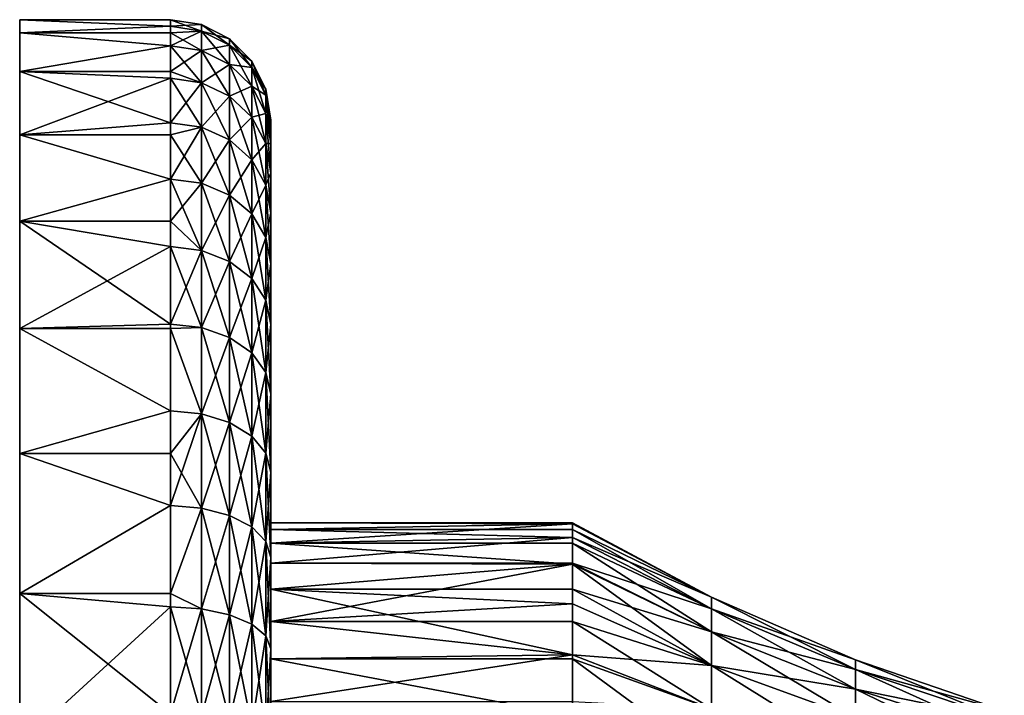
# Model space of a CAD drawing. Extents: x -5 to 50, y -20 to 20.
# Drawn here: x -5 to 14.6, y 6.5 to 20 of the extents above; entities that cross this region are included whole.
import ezdxf

# ---------------------------------------------------------------- set-up
doc = ezdxf.new("R2010")
doc.units = 0
doc.header["$MEASUREMENT"] = 0
doc.layers.add('L1', color=7, linetype='Continuous')
doc.layers.add('L2', color=7, linetype='Continuous')

msp = doc.modelspace()

# ---------------------------------------------------------------- linework, layer by layer
at = {"layer": 'L1', "color": 7}
for points in [[(0, 9.983081, -0.581448), (6, 9.965845, -0.825794), (0, 9.579895, -2.868032)], [(0, 9.848078, 1.736482), (6, 9.965845, 0.825794), (0, 9.983081, -0.581448)], [(0, 9.983081, -0.581448), (6, 9.965845, 0.825794), (6, 9.983081, -0.581448)], [(0, 9.983081, -0.581448), (6, 9.983081, -0.581448), (6, 9.965845, -0.825794)], [(0, 9.983081, -0.581448), (0, 9.579895, -2.868032), (0, 0)], [(0, 0), (0, 9.848078, 1.736482), (0, 9.983081, -0.581448)], [(0, 9.579895, -2.868032), (6, 9.965845, -0.825794), (6, 9.694003, -2.454855)], [(0, 9.848078, 1.736482), (6, 9.848078, 1.736482), (6, 9.965845, 0.825794)], [(0, 9.182161, 3.960798), (6, 9.694003, 2.454855), (0, 9.848078, 1.736482)], [(0, 9.848078, 1.736482), (6, 9.694003, 2.454855), (6, 9.848078, 1.736482)], [(0, 0), (0, 9.182161, 3.960798), (0, 9.848078, 1.736482)], [(8.766494, 8.504024, -0.704664), (6, 9.965845, -0.825794), (6, 9.983081, -0.581448)], [(8.766494, 8.504024, 0.704664), (8.766494, 8.504024, -0.704664), (6, 9.983081, -0.581448)], [(8.766494, 8.504024, 0.704664), (6, 9.983081, -0.581448), (6, 9.965845, 0.825794)], [(8.766494, 8.504024, 0.704664), (6, 9.965845, 0.825794), (6, 9.848078, 1.736482)], [(8.766494, 8.504024, -0.704664), (6, 9.694003, -2.454855), (6, 9.965845, -0.825794)], [(8.766494, 8.272056, 2.094769), (8.766494, 8.504024, 0.704664), (6, 9.848078, 1.736482)], [(8.766494, 8.272056, 2.094769), (6, 9.848078, 1.736482), (6, 9.694003, 2.454855)], [(0, 9.579895, -2.868032), (6, 9.694003, -2.454855), (6, 9.579895, -2.868032)], [(0, 9.182161, 3.960798), (6, 9.182161, 3.960798), (6, 9.694003, 2.454855)], [(8.766494, 8.272056, 2.094769), (6, 9.694003, 2.454855), (6, 9.182161, 3.960798)], [(8.766494, 8.272056, -2.094769), (6, 9.579895, -2.868032), (6, 9.694003, -2.454855)], [(8.766494, 8.504024, -0.704664), (8.766494, 8.272056, -2.094769), (6, 9.694003, -2.454855)], [(6, 9.157733, -4.016954), (0, 8.660254, -5), (0, 9.579895, -2.868032)], [(6, 9.157733, -4.016954), (0, 9.579895, -2.868032), (6, 9.579895, -2.868032)], [(0, 0), (0, 9.579895, -2.868032), (0, 8.660254, -5)], [(8.766494, 7.814448, -3.427735), (6, 9.157733, -4.016954), (6, 9.579895, -2.868032)], [(8.766494, 8.272056, -2.094769), (8.766494, 7.814448, -3.427735), (6, 9.579895, -2.868032)], [(0, 8.021232, 5.971586), (6, 9.157733, 4.016954), (0, 9.182161, 3.960798)], [(0, 9.182161, 3.960798), (6, 9.157733, 4.016954), (6, 9.182161, 3.960798)], [(0, 8.021232, 5.971586), (0, 9.182161, 3.960798), (0, 0)], [(6, 8.660254, -5), (0, 8.660254, -5), (6, 9.157733, -4.016954)], [(0, 8.021232, 5.971586), (6, 8.371665, 5.469481), (6, 9.157733, 4.016954)], [(8.766494, 7.814448, 3.427735), (8.766494, 8.272056, 2.094769), (6, 9.182161, 3.960798)], [(8.766494, 7.814448, 3.427735), (6, 9.182161, 3.960798), (6, 9.157733, 4.016954)], [(8.766494, 7.814448, -3.427735), (6, 8.660254, -5), (6, 9.157733, -4.016954)], [(8.766494, 7.143683, 4.667201), (8.766494, 7.814448, 3.427735), (6, 9.157733, 4.016954)], [(8.766494, 7.143683, 4.667201), (6, 9.157733, 4.016954), (6, 8.371665, 5.469481)], [(6, 8.660254, -5), (6, 8.371665, -5.469481), (0, 8.660254, -5)], [(0, 8.660254, -5), (6, 8.371665, -5.469481), (6, 7.357239, -6.772816)], [(0, 8.660254, -5), (6, 7.357239, -6.772816), (0, 7.273736, -6.862416)], [(0, 0), (0, 8.660254, -5), (0, 7.273736, -6.862416)], [(8.766494, 7.143683, -4.667201), (6, 8.371665, -5.469481), (6, 8.660254, -5)], [(8.766494, 7.143683, -4.667201), (6, 8.660254, -5), (8.766494, 7.814448, -3.427735)], [(11.6376, 7.258572, -0.601462), (8.766494, 8.272056, -2.094769), (8.766494, 8.504024, -0.704664)], [(11.6376, 7.258572, 0.601462), (11.6376, 7.258572, -0.601462), (8.766494, 8.504024, -0.704664)], [(11.6376, 7.258572, 0.601462), (8.766494, 8.504024, -0.704664), (8.766494, 8.504024, 0.704664)], [(11.6376, 7.060577, 1.787981), (11.6376, 7.258572, 0.601462), (8.766494, 8.504024, 0.704664)], [(11.6376, 7.060577, 1.787981), (8.766494, 8.504024, 0.704664), (8.766494, 8.272056, 2.094769)], [(6, 8.021232, 5.971586), (6, 8.371665, 5.469481), (0, 8.021232, 5.971586)], [(6, 7.357239, -6.772816), (6, 8.371665, -5.469481), (8.766494, 7.143683, -4.667201)], [(8.766494, 7.143683, 4.667201), (6, 8.371665, 5.469481), (6, 8.021232, 5.971586)], [(11.6376, 7.060577, -1.787981), (8.766494, 7.814448, -3.427735), (8.766494, 8.272056, -2.094769)], [(11.6376, 7.258572, -0.601462), (11.6376, 7.060577, -1.787981), (8.766494, 8.272056, -2.094769)], [(11.6376, 6.669987, 2.925728), (11.6376, 7.060577, 1.787981), (8.766494, 8.272056, 2.094769)], [(11.6376, 6.669987, 2.925728), (8.766494, 8.272056, 2.094769), (8.766494, 7.814448, 3.427735)], [(6, 8.021232, 5.971586), (0, 8.021232, 5.971586), (6, 7.357239, 6.772816)], [(6, 7.357239, 6.772816), (0, 8.021232, 5.971586), (0, 6.427876, 7.660444)], [(0, 0), (0, 6.427876, 7.660444), (0, 8.021232, 5.971586)], [(8.766494, 6.278056, 5.779358), (8.766494, 7.143683, 4.667201), (6, 8.021232, 5.971586)], [(8.766494, 6.278056, 5.779358), (6, 8.021232, 5.971586), (6, 7.357239, 6.772816)], [(8.766494, 7.143683, -4.667201), (8.766494, 7.814448, -3.427735), (11.6376, 6.669987, -2.925728)], [(11.6376, 7.060577, -1.787981), (11.6376, 6.669987, -2.925728), (8.766494, 7.814448, -3.427735)], [(11.6376, 6.097459, 3.983669), (11.6376, 6.669987, 2.925728), (8.766494, 7.814448, 3.427735)], [(11.6376, 6.097459, 3.983669), (8.766494, 7.814448, 3.427735), (8.766494, 7.143683, 4.667201)], [(0, 7.273736, -6.862416), (6, 7.357239, -6.772816), (6, 7.273736, -6.862416)], [(6, 7.357239, 6.772816), (0, 6.427876, 7.660444), (6, 6.427876, 7.660444)], [(0, 7.273736, -6.862416), (6, 6.142127, -7.891405), (0, 5.49509, -8.354878)], [(0, 7.273736, -6.862416), (6, 7.273736, -6.862416), (6, 6.142127, -7.891405)], [(0, 7.273736, -6.862416), (0, 5.49509, -8.354878), (0, 0)], [(8.766494, 6.278056, 5.779358), (6, 7.357239, 6.772816), (6, 6.427876, 7.660444)], [(8.766494, 7.143683, -4.667201), (8.766494, 6.278056, -5.779358), (6, 7.357239, -6.772816)], [(6, 7.357239, -6.772816), (8.766494, 6.278056, -5.779358), (6, 7.273736, -6.862416)], [(6, 6.142127, -7.891405), (6, 7.273736, -6.862416), (8.766494, 5.241181, -6.733869)], [(8.766494, 5.241181, -6.733869), (6, 7.273736, -6.862416), (8.766494, 6.278056, -5.779358)], [(14.59633, 6.236867, -0.516802), (11.6376, 7.060577, -1.787981), (11.6376, 7.258572, -0.601462)], [(14.59633, 6.236867, 0.516802), (14.59633, 6.236867, -0.516802), (11.6376, 7.258572, -0.601462)], [(14.59633, 6.236867, 0.516802), (11.6376, 7.258572, -0.601462), (11.6376, 7.258572, 0.601462)], [(14.59633, 6.066741, 1.536308), (14.59633, 6.236867, 0.516802), (11.6376, 7.258572, 0.601462)], [(14.59633, 6.066741, 1.536308), (11.6376, 7.258572, 0.601462), (11.6376, 7.060577, 1.787981)], [(11.6376, 5.358607, 4.932945), (11.6376, 6.097459, 3.983669), (8.766494, 7.143683, 4.667201)], [(11.6376, 5.358607, 4.932945), (8.766494, 7.143683, 4.667201), (8.766494, 6.278056, 5.779358)], [(11.6376, 6.669987, -2.925728), (11.6376, 6.097459, -3.983669), (8.766494, 7.143683, -4.667201)], [(8.766494, 7.143683, -4.667201), (11.6376, 6.097459, -3.983669), (8.766494, 6.278056, -5.779358)], [(14.59633, 6.066741, -1.536308), (11.6376, 6.669987, -2.925728), (11.6376, 7.060577, -1.787981)], [(14.59633, 6.236867, -0.516802), (14.59633, 6.066741, -1.536308), (11.6376, 7.060577, -1.787981)], [(14.59633, 5.731131, 2.513907), (14.59633, 6.066741, 1.536308), (11.6376, 7.060577, 1.787981)], [(14.59633, 5.731131, 2.513907), (11.6376, 7.060577, 1.787981), (11.6376, 6.669987, 2.925728)], [(14.59633, 5.239191, 3.422934), (14.59633, 5.731131, 2.513907), (11.6376, 6.669987, 2.925728)], [(14.59633, 5.239191, 3.422934), (11.6376, 6.669987, 2.925728), (11.6376, 6.097459, 3.983669)], [(14.59633, 6.066741, -1.536308), (14.59633, 5.731131, -2.513907), (11.6376, 6.669987, -2.925728)], [(11.6376, 6.669987, -2.925728), (14.59633, 5.731131, -2.513907), (11.6376, 6.097459, -3.983669)]]:
    msp.add_3dface(points, dxfattribs=at)
at = {"layer": 'L2', "color": 7}
for points in [[(-2, 19.86963, -2.279828), (-5, 19.741, -3.208226), (-5, 20)], [(-5, 19.741, 3.208226), (-2, 19.86963, 2.279828), (-5, 20)], [(-5, 20), (-2, 19.86963, 2.279828), (-2, 20)], [(-5, 20), (-2, 20), (-2, 19.86963, -2.279828)], [(-5, 0), (-5, 19.741, 3.208226), (-5, 20)], [(-5, 0), (-5, 20), (-5, 19.741, -3.208226)], [(-1.381966, 19.77239, -2.26867), (-2, 19.86963, -2.279828), (-2, 20)], [(-1.381966, 19.77239, -2.26867), (-2, 20), (-1.381966, 19.90211)], [(-1.381966, 19.90211), (-2, 20), (-2, 19.86963, 2.279828)], [(-2, 19.741, -3.208226), (-5, 19.741, -3.208226), (-2, 19.86963, -2.279828)], [(-5, 19.741, 3.208226), (-2, 19.741, 3.208226), (-2, 19.86963, 2.279828)], [(-1.381966, 19.90211), (-2, 19.86963, 2.279828), (-1.381966, 19.77239, 2.26867)], [(-2, 19.741, -3.208226), (-2, 19.86963, -2.279828), (-1.381966, 19.77239, -2.26867)], [(-1.381966, 19.77239, 2.26867), (-2, 19.86963, 2.279828), (-2, 19.741, 3.208226)], [(-0.82443, 19.49016, -2.236287), (-1.381966, 19.77239, -2.26867), (-1.381966, 19.90211)], [(-0.82443, 19.49016, -2.236287), (-1.381966, 19.90211), (-0.82443, 19.61803)], [(-0.82443, 19.61803), (-1.381966, 19.90211), (-1.381966, 19.77239, 2.26867)], [(-2, 19.48024, -4.529935), (-5, 18.97073, -6.33336), (-5, 19.741, -3.208226)], [(-2, 19.48024, -4.529935), (-5, 19.741, -3.208226), (-2, 19.741, -3.208226)], [(-5, 18.97073, 6.33336), (-2, 19.48024, 4.529935), (-5, 19.741, 3.208226)], [(-2, 19.48024, 4.529935), (-2, 19.741, 3.208226), (-5, 19.741, 3.208226)], [(-5, 18.97073, 6.33336), (-5, 19.741, 3.208226), (-5, 0)], [(-5, 19.741, -3.208226), (-5, 18.97073, -6.33336), (-5, 0)], [(-2, 19.741, -3.208226), (-1.381966, 19.77239, -2.26867), (-2, 19.48024, -4.529935)], [(-2, 19.48024, -4.529935), (-1.381966, 19.77239, -2.26867), (-1.381966, 19.38489, -4.507764)], [(-1.381966, 19.77239, 2.26867), (-2, 19.741, 3.208226), (-1.381966, 19.38489, 4.507764)], [(-1.381966, 19.38489, 4.507764), (-2, 19.741, 3.208226), (-2, 19.48024, 4.529935)], [(-0.82443, 19.1082, -4.443421), (-1.381966, 19.38489, -4.507764), (-1.381966, 19.77239, -2.26867)], [(-0.82443, 19.1082, -4.443421), (-1.381966, 19.77239, -2.26867), (-0.82443, 19.49016, -2.236287)], [(-0.82443, 19.61803), (-1.381966, 19.77239, 2.26867), (-0.82443, 19.49016, 2.236287)], [(-0.82443, 19.49016, 2.236287), (-1.381966, 19.77239, 2.26867), (-1.381966, 19.38489, 4.507764)], [(-0.381966, 19.05058, -2.18585), (-0.82443, 19.49016, -2.236287), (-0.82443, 19.61803)], [(-0.381966, 19.05058, -2.18585), (-0.82443, 19.61803), (-0.381966, 19.17557)], [(-0.381966, 19.17557), (-0.82443, 19.61803), (-0.82443, 19.49016, 2.236287)], [(-2, 18.97073, -6.33336), (-5, 18.97073, -6.33336), (-2, 19.48024, -4.529935)], [(-5, 18.97073, 6.33336), (-2, 18.97073, 6.33336), (-2, 19.48024, 4.529935)], [(-2, 19.48024, -4.529935), (-1.381966, 19.38489, -4.507764), (-2, 18.97073, -6.33336)], [(-1.381966, 19.38489, 4.507764), (-2, 19.48024, 4.529935), (-1.381966, 18.74469, 6.688093)], [(-1.381966, 18.74469, 6.688093), (-2, 19.48024, 4.529935), (-2, 18.97073, 6.33336)], [(-0.82443, 19.49016, 2.236287), (-1.381966, 19.38489, 4.507764), (-0.82443, 19.1082, 4.443421)], [(-0.381966, 18.67723, -4.343205), (-0.82443, 19.1082, -4.443421), (-0.82443, 19.49016, -2.236287)], [(-0.381966, 18.67723, -4.343205), (-0.82443, 19.49016, -2.236287), (-0.381966, 19.05058, -2.18585)], [(-0.381966, 19.17557), (-0.82443, 19.49016, 2.236287), (-0.381966, 19.05058, 2.18585)], [(-0.381966, 19.05058, 2.18585), (-0.82443, 19.49016, 2.236287), (-0.82443, 19.1082, 4.443421)], [(-1.381966, 18.74469, -6.688093), (-2, 18.97073, -6.33336), (-1.381966, 19.38489, -4.507764)], [(-0.82443, 19.1082, 4.443421), (-1.381966, 19.38489, 4.507764), (-1.381966, 18.74469, 6.688093)], [(-1.381966, 18.74469, -6.688093), (-1.381966, 19.38489, -4.507764), (-0.82443, 18.47713, -6.592629)], [(-0.82443, 18.47713, -6.592629), (-1.381966, 19.38489, -4.507764), (-0.82443, 19.1082, -4.443421)], [(-0.82443, 19.1082, 4.443421), (-1.381966, 18.74469, 6.688093), (-0.82443, 18.47713, 6.592629)], [(-0.381966, 19.05058, 2.18585), (-0.82443, 19.1082, 4.443421), (-0.381966, 18.67723, 4.343205)], [(-0.381966, 18.67723, 4.343205), (-0.82443, 19.1082, 4.443421), (-0.82443, 18.47713, 6.592629)], [(-0.82443, 18.47713, -6.592629), (-0.82443, 19.1082, -4.443421), (-0.381966, 18.0604, -6.443939)], [(-0.381966, 18.0604, -6.443939), (-0.82443, 19.1082, -4.443421), (-0.381966, 18.67723, -4.343205)], [(-0.097887, 18.49668, -2.122296), (-0.381966, 19.05058, -2.18585), (-0.381966, 19.17557)], [(-0.097887, 18.49668, -2.122296), (-0.381966, 19.17557), (-0.097887, 18.61803)], [(-0.097887, 18.61803), (-0.381966, 19.17557), (-0.381966, 19.05058, 2.18585)], [(-0.097887, 18.13419, -4.216924), (-0.381966, 18.67723, -4.343205), (-0.381966, 19.05058, -2.18585)], [(-0.097887, 18.13419, -4.216924), (-0.381966, 19.05058, -2.18585), (-0.097887, 18.49668, -2.122296)], [(-0.097887, 18.61803), (-0.381966, 19.05058, 2.18585), (-0.097887, 18.49668, 2.122296)], [(-0.097887, 18.49668, 2.122296), (-0.381966, 19.05058, 2.18585), (-0.381966, 18.67723, 4.343205)], [(-2, 18.97073, -6.33336), (-2, 18.83689, -6.720988), (-5, 18.97073, -6.33336)], [(-5, 18.97073, -6.33336), (-2, 18.83689, -6.720988), (-2, 17.94797, -8.824422)], [(-5, 18.97073, -6.33336), (-2, 17.94797, -8.824422), (-5, 17.70912, -9.294463)], [(-5, 17.70912, 9.294463), (-2, 18.83689, 6.720988), (-5, 18.97073, 6.33336)], [(-2, 18.83689, 6.720988), (-2, 18.97073, 6.33336), (-5, 18.97073, 6.33336)], [(-5, 0), (-5, 17.70912, 9.294463), (-5, 18.97073, 6.33336)], [(-5, 0), (-5, 18.97073, -6.33336), (-5, 17.70912, -9.294463)], [(-5, 17.70912, 9.294463), (-2, 17.94797, 8.824422), (-2, 18.83689, 6.720988)], [(-2, 18.83689, -6.720988), (-2, 18.97073, -6.33336), (-1.381966, 18.74469, -6.688093)], [(-1.381966, 18.74469, 6.688093), (-2, 18.97073, 6.33336), (-2, 18.83689, 6.720988)], [(-1.381966, 18.74469, -6.688093), (-1.381966, 17.86013, -8.781232), (-2, 18.83689, -6.720988)], [(-2, 18.83689, -6.720988), (-1.381966, 17.86013, -8.781232), (-2, 17.94797, -8.824422)], [(-2, 17.94797, 8.824422), (-1.381966, 18.74469, 6.688093), (-2, 18.83689, 6.720988)], [(-1.381966, 17.86013, 8.781232), (-1.381966, 18.74469, 6.688093), (-2, 17.94797, 8.824422)], [(-0.82443, 18.47713, -6.592629), (-0.82443, 17.60519, -8.655891), (-1.381966, 18.74469, -6.688093)], [(-1.381966, 18.74469, -6.688093), (-0.82443, 17.60519, -8.655891), (-1.381966, 17.86013, -8.781232)], [(-1.381966, 17.86013, 8.781232), (-0.82443, 18.47713, 6.592629), (-1.381966, 18.74469, 6.688093)], [(-0.381966, 18.67723, 4.343205), (-0.82443, 18.47713, 6.592629), (-0.381966, 18.0604, 6.443939)], [(-0.097887, 18.49668, 2.122296), (-0.381966, 18.67723, 4.343205), (-0.097887, 18.13419, 4.216924)], [(-0.097887, 18.13419, 4.216924), (-0.381966, 18.67723, 4.343205), (-0.381966, 18.0604, 6.443939)], [(-0.381966, 18.0604, -6.443939), (-0.381966, 18.67723, -4.343205), (-0.097887, 17.53529, -6.256579)], [(-0.097887, 17.53529, -6.256579), (-0.381966, 18.67723, -4.343205), (-0.097887, 18.13419, -4.216924)], [(0, 17.88267, -2.051845), (-0.097887, 18.49668, -2.122296), (-0.097887, 18.61803)], [(0, 17.88267, -2.051845), (-0.097887, 18.61803), (0, 18)], [(0, 18), (-0.097887, 18.61803), (-0.097887, 18.49668, 2.122296)], [(-0.82443, 17.60519, 8.655891), (-0.82443, 18.47713, 6.592629), (-1.381966, 17.86013, 8.781232)], [(-0.381966, 18.0604, -6.443939), (-0.381966, 17.20813, -8.460666), (-0.82443, 18.47713, -6.592629)], [(-0.82443, 18.47713, -6.592629), (-0.381966, 17.20813, -8.460666), (-0.82443, 17.60519, -8.655891)], [(-0.82443, 17.60519, 8.655891), (-0.381966, 18.0604, 6.443939), (-0.82443, 18.47713, 6.592629)], [(0, 17.53221, -4.076942), (-0.097887, 18.13419, -4.216924), (-0.097887, 18.49668, -2.122296)], [(0, 17.53221, -4.076942), (-0.097887, 18.49668, -2.122296), (0, 17.88267, -2.051845)], [(0, 18), (-0.097887, 18.49668, 2.122296), (0, 17.88267, 2.051845)], [(0, 17.88267, 2.051845), (-0.097887, 18.49668, 2.122296), (-0.097887, 18.13419, 4.216924)], [(-0.381966, 17.20813, 8.460666), (-0.381966, 18.0604, 6.443939), (-0.82443, 17.60519, 8.655891)], [(-0.097887, 18.13419, 4.216924), (-0.381966, 18.0604, 6.443939), (-0.097887, 17.53529, 6.256579)], [(-0.097887, 17.53529, -6.256579), (-0.097887, 16.70779, -8.214669), (-0.381966, 18.0604, -6.443939)], [(-0.381966, 18.0604, -6.443939), (-0.097887, 16.70779, -8.214669), (-0.381966, 17.20813, -8.460666)], [(-0.381966, 17.20813, 8.460666), (-0.097887, 17.53529, 6.256579), (-0.381966, 18.0604, 6.443939)], [(0, 17.88267, 2.051845), (-0.097887, 18.13419, 4.216924), (0, 17.53221, 4.076942)], [(0, 17.53221, 4.076942), (-0.097887, 18.13419, 4.216924), (-0.097887, 17.53529, 6.256579)], [(-0.097887, 17.53529, -6.256579), (-0.097887, 18.13419, -4.216924), (0, 16.9532, -6.048889)], [(0, 16.9532, -6.048889), (-0.097887, 18.13419, -4.216924), (0, 17.53221, -4.076942)], [(-2, 17.70912, -9.294463), (-5, 17.70912, -9.294463), (-2, 17.94797, -8.824422)], [(-2, 17.70912, 9.294463), (-2, 17.94797, 8.824422), (-5, 17.70912, 9.294463)], [(-1.381966, 17.86013, -8.781232), (-2, 17.70912, -9.294463), (-2, 17.94797, -8.824422)], [(-2, 17.94797, 8.824422), (-2, 17.70912, 9.294463), (-1.381966, 17.86013, 8.781232)], [(-1.381966, 16.74272, -10.75989), (-2, 16.82507, -10.81282), (-1.381966, 17.86013, -8.781232)], [(-1.381966, 17.86013, -8.781232), (-2, 16.82507, -10.81282), (-2, 17.70912, -9.294463)], [(-1.381966, 17.86013, 8.781232), (-2, 17.70912, 9.294463), (-1.381966, 16.74272, 10.75989)], [(-0.82443, 17.60519, -8.655891), (-0.82443, 16.50374, -10.60631), (-1.381966, 17.86013, -8.781232)], [(-1.381966, 17.86013, -8.781232), (-0.82443, 16.50374, -10.60631), (-1.381966, 16.74272, -10.75989)], [(-1.381966, 17.86013, 8.781232), (-1.381966, 16.74272, 10.75989), (-0.82443, 17.60519, 8.655891)], [(0, 18), (0, 17.88267, 2.051845), (0, 0)], [(0, 0), (0, 17.88267, -2.051845), (0, 18)], [(0, 0), (0, 17.53221, -4.076942), (0, 17.88267, -2.051845)], [(0, 17.88267, 2.051845), (0, 17.53221, 4.076942), (0, 0)], [(-2, 16.82507, -10.81282), (-5, 15.98885, -12.01485), (-5, 17.70912, -9.294463)], [(-2, 16.82507, -10.81282), (-5, 17.70912, -9.294463), (-2, 17.70912, -9.294463)], [(-2, 17.70912, 9.294463), (-5, 17.70912, 9.294463), (-2, 16.82507, 10.81282)], [(-2, 16.82507, 10.81282), (-5, 17.70912, 9.294463), (-5, 15.98885, 12.01485)], [(-5, 0), (-5, 15.98885, 12.01485), (-5, 17.70912, 9.294463)], [(-5, 0), (-5, 17.70912, -9.294463), (-5, 15.98885, -12.01485)], [(-2, 17.70912, 9.294463), (-2, 16.82507, 10.81282), (-1.381966, 16.74272, 10.75989)], [(-0.82443, 17.60519, 8.655891), (-1.381966, 16.74272, 10.75989), (-0.82443, 16.50374, 10.60631)], [(-0.381966, 17.20813, -8.460666), (-0.381966, 16.13152, -10.3671), (-0.82443, 17.60519, -8.655891)], [(-0.82443, 17.60519, -8.655891), (-0.381966, 16.13152, -10.3671), (-0.82443, 16.50374, -10.60631)], [(-0.82443, 17.60519, 8.655891), (-0.82443, 16.50374, 10.60631), (-0.381966, 17.20813, 8.460666)], [(-0.097887, 16.70779, 8.214669), (-0.097887, 17.53529, 6.256579), (-0.381966, 17.20813, 8.460666)], [(0, 17.53221, 4.076942), (-0.097887, 17.53529, 6.256579), (0, 16.9532, 6.048889)], [(0, 16.9532, -6.048889), (0, 16.15317, -7.94198), (-0.097887, 17.53529, -6.256579)], [(-0.097887, 17.53529, -6.256579), (0, 16.15317, -7.94198), (-0.097887, 16.70779, -8.214669)], [(-0.097887, 16.70779, 8.214669), (0, 16.9532, 6.048889), (-0.097887, 17.53529, 6.256579)], [(0, 16.9532, -6.048889), (0, 17.53221, -4.076942), (0, 0)], [(0, 0), (0, 17.53221, 4.076942), (0, 16.9532, 6.048889)], [(-0.381966, 17.20813, 8.460666), (-0.82443, 16.50374, 10.60631), (-0.381966, 16.13152, 10.3671)], [(-0.097887, 16.70779, -8.214669), (-0.097887, 15.66249, -10.06567), (-0.381966, 17.20813, -8.460666)], [(-0.381966, 17.20813, -8.460666), (-0.097887, 15.66249, -10.06567), (-0.381966, 16.13152, -10.3671)], [(-0.381966, 17.20813, 8.460666), (-0.381966, 16.13152, 10.3671), (-0.097887, 16.70779, 8.214669)], [(0, 16.15317, 7.94198), (0, 16.9532, 6.048889), (-0.097887, 16.70779, 8.214669)], [(0, 0), (0, 16.15317, -7.94198), (0, 16.9532, -6.048889)], [(0, 0), (0, 16.9532, 6.048889), (0, 16.15317, 7.94198)], [(-2, 15.98885, -12.01485), (-5, 15.98885, -12.01485), (-2, 16.82507, -10.81282)], [(-2, 16.82507, 10.81282), (-5, 15.98885, 12.01485), (-2, 15.98885, 12.01485)], [(-2, 15.98885, -12.01485), (-2, 16.82507, -10.81282), (-1.381966, 16.74272, -10.75989)], [(-1.381966, 16.74272, 10.75989), (-2, 16.82507, 10.81282), (-1.381966, 15.40705, 12.59829)], [(-1.381966, 15.40705, 12.59829), (-2, 16.82507, 10.81282), (-2, 15.98885, 12.01485)], [(-1.381966, 15.40705, -12.59829), (-2, 15.98885, -12.01485), (-1.381966, 16.74272, -10.75989)], [(-1.381966, 15.40705, 12.59829), (-0.82443, 16.50374, 10.60631), (-1.381966, 16.74272, 10.75989)], [(-1.381966, 15.40705, -12.59829), (-1.381966, 16.74272, -10.75989), (-0.82443, 15.18714, -12.41846)], [(-0.82443, 15.18714, -12.41846), (-1.381966, 16.74272, -10.75989), (-0.82443, 16.50374, -10.60631)], [(-0.097887, 16.70779, 8.214669), (-0.381966, 16.13152, 10.3671), (-0.097887, 15.66249, 10.06567)], [(0, 16.15317, -7.94198), (0, 15.14256, -9.731535), (-0.097887, 16.70779, -8.214669)], [(-0.097887, 16.70779, -8.214669), (0, 15.14256, -9.731535), (-0.097887, 15.66249, -10.06567)], [(-0.097887, 16.70779, 8.214669), (-0.097887, 15.66249, 10.06567), (0, 16.15317, 7.94198)], [(-0.82443, 15.18714, 12.41846), (-0.82443, 16.50374, 10.60631), (-1.381966, 15.40705, 12.59829)], [(-0.82443, 15.18714, 12.41846), (-0.381966, 16.13152, 10.3671), (-0.82443, 16.50374, 10.60631)], [(-0.82443, 15.18714, -12.41846), (-0.82443, 16.50374, -10.60631), (-0.381966, 14.84461, -12.13838)], [(-0.381966, 14.84461, -12.13838), (-0.82443, 16.50374, -10.60631), (-0.381966, 16.13152, -10.3671)], [(-0.381966, 14.84461, 12.13838), (-0.381966, 16.13152, 10.3671), (-0.82443, 15.18714, 12.41846)], [(-0.381966, 14.84461, 12.13838), (-0.097887, 15.66249, 10.06567), (-0.381966, 16.13152, 10.3671)], [(-0.381966, 14.84461, -12.13838), (-0.381966, 16.13152, -10.3671), (-0.097887, 14.41299, -11.78545)], [(-0.097887, 14.41299, -11.78545), (-0.381966, 16.13152, -10.3671), (-0.097887, 15.66249, -10.06567)], [(0, 16.15317, 7.94198), (-0.097887, 15.66249, 10.06567), (0, 15.14256, 9.731535)], [(0, 0), (0, 15.14256, -9.731535), (0, 16.15317, -7.94198)], [(0, 16.15317, 7.94198), (0, 15.14256, 9.731535), (0, 0)], [(-2, 15.98885, -12.01485), (-2, 15.48283, -12.66025), (-5, 15.98885, -12.01485)], [(-5, 15.98885, -12.01485), (-2, 15.48283, -12.66025), (-2, 13.93875, -14.34264)], [(-5, 15.98885, -12.01485), (-2, 13.93875, -14.34264), (-5, 13.85449, -14.42405)], [(-5, 13.85449, 14.42405), (-2, 15.48283, 12.66025), (-5, 15.98885, 12.01485)], [(-2, 15.98885, 12.01485), (-5, 15.98885, 12.01485), (-2, 15.48283, 12.66025)], [(-5, 13.85449, 14.42405), (-5, 15.98885, 12.01485), (-5, 0)], [(-5, 15.98885, -12.01485), (-5, 13.85449, -14.42405), (-5, 0)], [(-2, 15.48283, -12.66025), (-2, 15.98885, -12.01485), (-1.381966, 15.40705, -12.59829)], [(-1.381966, 15.40705, 12.59829), (-2, 15.98885, 12.01485), (-2, 15.48283, 12.66025)], [(-5, 13.85449, 14.42405), (-2, 13.93875, 14.34264), (-2, 15.48283, 12.66025)], [(-1.381966, 15.40705, -12.59829), (-1.381966, 13.87053, -14.27244), (-2, 15.48283, -12.66025)], [(-2, 15.48283, -12.66025), (-1.381966, 13.87053, -14.27244), (-2, 13.93875, -14.34264)], [(-2, 13.93875, 14.34264), (-1.381966, 15.40705, 12.59829), (-2, 15.48283, 12.66025)], [(-0.097887, 14.41299, 11.78545), (-0.097887, 15.66249, 10.06567), (-0.381966, 14.84461, 12.13838)], [(-0.097887, 14.41299, 11.78545), (0, 15.14256, 9.731535), (-0.097887, 15.66249, 10.06567)], [(-0.097887, 14.41299, -11.78545), (-0.097887, 15.66249, -10.06567), (0, 13.93455, -11.39422)], [(0, 13.93455, -11.39422), (-0.097887, 15.66249, -10.06567), (0, 15.14256, -9.731535)], [(-1.381966, 13.87053, 14.27244), (-1.381966, 15.40705, 12.59829), (-2, 13.93875, 14.34264)], [(-0.82443, 15.18714, -12.41846), (-0.82443, 13.67254, -14.06872), (-1.381966, 15.40705, -12.59829)], [(-1.381966, 15.40705, -12.59829), (-0.82443, 13.67254, -14.06872), (-1.381966, 13.87053, -14.27244)], [(-1.381966, 13.87053, 14.27244), (-0.82443, 15.18714, 12.41846), (-1.381966, 15.40705, 12.59829)], [(-0.82443, 13.67254, 14.06872), (-0.82443, 15.18714, 12.41846), (-1.381966, 13.87053, 14.27244)], [(-0.381966, 14.84461, -12.13838), (-0.381966, 13.36418, -13.75141), (-0.82443, 15.18714, -12.41846)], [(-0.82443, 15.18714, -12.41846), (-0.381966, 13.36418, -13.75141), (-0.82443, 13.67254, -14.06872)], [(-0.82443, 13.67254, 14.06872), (-0.381966, 14.84461, 12.13838), (-0.82443, 15.18714, 12.41846)], [(0, 13.93455, 11.39422), (0, 15.14256, 9.731535), (-0.097887, 14.41299, 11.78545)], [(0, 13.93455, -11.39422), (0, 15.14256, -9.731535), (0, 0)], [(0, 0), (0, 15.14256, 9.731535), (0, 13.93455, 11.39422)], [(-0.381966, 13.36418, 13.75141), (-0.381966, 14.84461, 12.13838), (-0.82443, 13.67254, 14.06872)], [(-0.097887, 14.41299, -11.78545), (-0.097887, 12.97561, -13.35158), (-0.381966, 14.84461, -12.13838)], [(-0.381966, 14.84461, -12.13838), (-0.097887, 12.97561, -13.35158), (-0.381966, 13.36418, -13.75141)], [(-0.381966, 13.36418, 13.75141), (-0.097887, 14.41299, 11.78545), (-0.381966, 14.84461, 12.13838)], [(-0.097887, 12.97561, 13.35158), (-0.097887, 14.41299, 11.78545), (-0.381966, 13.36418, 13.75141)], [(0, 13.93455, -11.39422), (0, 12.54488, -12.90837), (-0.097887, 14.41299, -11.78545)], [(-0.097887, 14.41299, -11.78545), (0, 12.54488, -12.90837), (-0.097887, 12.97561, -13.35158)], [(-0.097887, 12.97561, 13.35158), (0, 13.93455, 11.39422), (-0.097887, 14.41299, 11.78545)], [(-2, 13.93875, -14.34264), (-2, 13.85449, -14.42405), (-5, 13.85449, -14.42405)], [(-2, 13.85449, 14.42405), (-2, 13.93875, 14.34264), (-5, 13.85449, 14.42405)], [(-2, 13.85449, -14.42405), (-2, 13.93875, -14.34264), (-1.381966, 13.87053, -14.27244)], [(-2, 13.93875, 14.34264), (-2, 13.85449, 14.42405), (-1.381966, 13.87053, 14.27244)], [(0, 12.54488, 12.90837), (0, 13.93455, 11.39422), (-0.097887, 12.97561, 13.35158)], [(0, 0), (0, 12.54488, -12.90837), (0, 13.93455, -11.39422)], [(0, 0), (0, 13.93455, 11.39422), (0, 12.54488, 12.90837)], [(-5, 13.85449, -14.42405), (-2, 13.85449, -14.42405), (-2, 12.21296, -15.83805)], [(-5, 13.85449, -14.42405), (-2, 12.21296, -15.83805), (-5, 11.3613, -16.45968)], [(-2, 13.85449, 14.42405), (-5, 13.85449, 14.42405), (-2, 12.21296, 15.83805)], [(-2, 12.21296, 15.83805), (-5, 13.85449, 14.42405), (-5, 11.3613, 16.45968)], [(-5, 0), (-5, 11.3613, 16.45968), (-5, 13.85449, 14.42405)], [(-5, 0), (-5, 13.85449, -14.42405), (-5, 11.3613, -16.45968)], [(-1.381966, 12.15318, -15.76053), (-2, 13.85449, -14.42405), (-1.381966, 13.87053, -14.27244)], [(-1.381966, 13.87053, 14.27244), (-2, 13.85449, 14.42405), (-1.381966, 12.15318, 15.76053)], [(-2, 13.85449, 14.42405), (-2, 12.21296, 15.83805), (-1.381966, 12.15318, 15.76053)], [(-2, 12.21296, -15.83805), (-2, 13.85449, -14.42405), (-1.381966, 12.15318, -15.76053)], [(-1.381966, 12.15318, -15.76053), (-1.381966, 13.87053, -14.27244), (-0.82443, 11.97971, -15.53557)], [(-0.82443, 11.97971, -15.53557), (-1.381966, 13.87053, -14.27244), (-0.82443, 13.67254, -14.06872)], [(-1.381966, 13.87053, 14.27244), (-1.381966, 12.15318, 15.76053), (-0.82443, 13.67254, 14.06872)], [(-0.82443, 13.67254, 14.06872), (-1.381966, 12.15318, 15.76053), (-0.82443, 11.97971, 15.53557)], [(-0.82443, 11.97971, -15.53557), (-0.82443, 13.67254, -14.06872), (-0.381966, 11.70952, -15.18518)], [(-0.381966, 11.70952, -15.18518), (-0.82443, 13.67254, -14.06872), (-0.381966, 13.36418, -13.75141)], [(-0.82443, 13.67254, 14.06872), (-0.82443, 11.97971, 15.53557), (-0.381966, 13.36418, 13.75141)], [(-0.381966, 13.36418, 13.75141), (-0.82443, 11.97971, 15.53557), (-0.381966, 11.70952, 15.18518)], [(-0.381966, 11.70952, -15.18518), (-0.381966, 13.36418, -13.75141), (-0.097887, 11.36906, -14.74366)], [(-0.097887, 11.36906, -14.74366), (-0.381966, 13.36418, -13.75141), (-0.097887, 12.97561, -13.35158)], [(-0.381966, 13.36418, 13.75141), (-0.381966, 11.70952, 15.18518), (-0.097887, 12.97561, 13.35158)], [(-0.097887, 12.97561, 13.35158), (-0.381966, 11.70952, 15.18518), (-0.097887, 11.36906, 14.74366)], [(-0.097887, 11.36906, -14.74366), (-0.097887, 12.97561, -13.35158), (0, 10.99166, -14.25424)], [(0, 10.99166, -14.25424), (-0.097887, 12.97561, -13.35158), (0, 12.54488, -12.90837)], [(-0.097887, 12.97561, 13.35158), (-0.097887, 11.36906, 14.74366), (0, 12.54488, 12.90837)], [(0, 12.54488, 12.90837), (-0.097887, 11.36906, 14.74366), (0, 10.99166, 14.25424)], [(0, 0), (0, 10.99166, -14.25424), (0, 12.54488, -12.90837)], [(0, 12.54488, 12.90837), (0, 10.99166, 14.25424), (0, 0)], [(-2, 11.3613, -16.45968), (-5, 11.3613, -16.45968), (-2, 12.21296, -15.83805)], [(-2, 12.21296, 15.83805), (-5, 11.3613, 16.45968), (-2, 11.3613, 16.45968)], [(-1.381966, 12.15318, -15.76053), (-2, 11.3613, -16.45968), (-2, 12.21296, -15.83805)], [(-2, 12.21296, 15.83805), (-2, 11.3613, 16.45968), (-1.381966, 12.15318, 15.76053)], [(-1.381966, 10.2774, -17.04315), (-2, 10.32795, -17.12698), (-1.381966, 12.15318, -15.76053)], [(-1.381966, 12.15318, -15.76053), (-2, 10.32795, -17.12698), (-2, 11.3613, -16.45968)], [(-1.381966, 12.15318, 15.76053), (-2, 11.3613, 16.45968), (-1.381966, 10.2774, 17.04315)], [(-0.82443, 11.97971, -15.53557), (-0.82443, 10.1307, -16.79988), (-1.381966, 12.15318, -15.76053)], [(-1.381966, 12.15318, -15.76053), (-0.82443, 10.1307, -16.79988), (-1.381966, 10.2774, -17.04315)], [(-1.381966, 12.15318, 15.76053), (-1.381966, 10.2774, 17.04315), (-0.82443, 11.97971, 15.53557)], [(-0.82443, 11.97971, 15.53557), (-1.381966, 10.2774, 17.04315), (-0.82443, 10.1307, 16.79988)], [(-0.381966, 11.70952, -15.18518), (-0.381966, 9.902216, -16.42098), (-0.82443, 11.97971, -15.53557)], [(-0.82443, 11.97971, -15.53557), (-0.381966, 9.902216, -16.42098), (-0.82443, 10.1307, -16.79988)], [(-0.82443, 11.97971, 15.53557), (-0.82443, 10.1307, 16.79988), (-0.381966, 11.70952, 15.18518)], [(-0.381966, 11.70952, 15.18518), (-0.82443, 10.1307, 16.79988), (-0.381966, 9.902216, 16.42098)], [(-0.097887, 11.36906, -14.74366), (-0.097887, 9.614306, -15.94353), (-0.381966, 11.70952, -15.18518)], [(-0.381966, 11.70952, -15.18518), (-0.097887, 9.614306, -15.94353), (-0.381966, 9.902216, -16.42098)], [(-0.381966, 11.70952, 15.18518), (-0.381966, 9.902216, 16.42098), (-0.097887, 11.36906, 14.74366)], [(-0.097887, 11.36906, 14.74366), (-0.381966, 9.902216, 16.42098), (-0.097887, 9.614306, 15.94353)], [(0, 10.99166, -14.25424), (0, 9.295154, -15.41428), (-0.097887, 11.36906, -14.74366)], [(-0.097887, 11.36906, -14.74366), (0, 9.295154, -15.41428), (-0.097887, 9.614306, -15.94353)], [(-0.097887, 11.36906, 14.74366), (-0.097887, 9.614306, 15.94353), (0, 10.99166, 14.25424)], [(-2, 10.32795, -17.12698), (-5, 8.573852, -18.06901), (-5, 11.3613, -16.45968)], [(-2, 10.32795, -17.12698), (-5, 11.3613, -16.45968), (-2, 11.3613, -16.45968)], [(-5, 8.573852, 18.06901), (-2, 10.32795, 17.12698), (-5, 11.3613, 16.45968)], [(-2, 11.3613, 16.45968), (-5, 11.3613, 16.45968), (-2, 10.32795, 17.12698)], [(-5, 0), (-5, 8.573852, 18.06901), (-5, 11.3613, 16.45968)], [(-5, 0), (-5, 11.3613, -16.45968), (-5, 8.573852, -18.06901)], [(-2, 11.3613, 16.45968), (-2, 10.32795, 17.12698), (-1.381966, 10.2774, 17.04315)], [(0, 10.99166, 14.25424), (-0.097887, 9.614306, 15.94353), (0, 9.295154, 15.41428)], [(0, 9.295154, -15.41428), (0, 10.99166, -14.25424), (0, 0)], [(0, 0), (0, 10.99166, 14.25424), (0, 9.295154, 15.41428)], [(-2, 8.573852, -18.06901), (-5, 8.573852, -18.06901), (-2, 10.32795, -17.12698)], [(-5, 8.573852, 18.06901), (-2, 8.573852, 18.06901), (-2, 10.32795, 17.12698)], [(-2, 8.573852, -18.06901), (-2, 10.32795, -17.12698), (-1.381966, 10.2774, -17.04315)], [(-2, 10.32795, 17.12698), (-2, 8.573852, 18.06901), (-1.381966, 10.2774, 17.04315)], [(-1.381966, 8.267636, -18.1036), (-2, 8.573852, -18.06901), (-1.381966, 10.2774, -17.04315)], [(-1.381966, 10.2774, 17.04315), (-2, 8.573852, 18.06901), (-1.381966, 8.267636, 18.1036)], [(-1.381966, 8.267636, -18.1036), (-1.381966, 10.2774, -17.04315), (-0.82443, 8.149626, -17.84519)], [(-0.82443, 8.149626, -17.84519), (-1.381966, 10.2774, -17.04315), (-0.82443, 10.1307, -16.79988)], [(-1.381966, 10.2774, 17.04315), (-1.381966, 8.267636, 18.1036), (-0.82443, 10.1307, 16.79988)], [(-0.82443, 10.1307, 16.79988), (-1.381966, 8.267636, 18.1036), (-0.82443, 8.149626, 17.84519)], [(-0.82443, 8.149626, -17.84519), (-0.82443, 10.1307, -16.79988), (-0.381966, 7.96582, -17.44271)], [(-0.381966, 7.96582, -17.44271), (-0.82443, 10.1307, -16.79988), (-0.381966, 9.902216, -16.42098)], [(-0.82443, 10.1307, 16.79988), (-0.82443, 8.149626, 17.84519), (-0.381966, 9.902216, 16.42098)], [(-0.381966, 9.902216, 16.42098), (-0.82443, 8.149626, 17.84519), (-0.381966, 7.96582, 17.44271)], [(-0.381966, 7.96582, -17.44271), (-0.381966, 9.902216, -16.42098), (-0.097887, 7.734211, -16.93556)], [(-0.097887, 7.734211, -16.93556), (-0.381966, 9.902216, -16.42098), (-0.097887, 9.614306, -15.94353)], [(-0.381966, 9.902216, 16.42098), (-0.381966, 7.96582, 17.44271), (-0.097887, 9.614306, 15.94353)], [(-0.097887, 9.614306, 15.94353), (-0.381966, 7.96582, 17.44271), (-0.097887, 7.734211, 16.93556)], [(-0.097887, 7.734211, -16.93556), (-0.097887, 9.614306, -15.94353), (0, 7.47747, -16.37338)], [(0, 7.47747, -16.37338), (-0.097887, 9.614306, -15.94353), (0, 9.295154, -15.41428)], [(-0.097887, 9.614306, 15.94353), (-0.097887, 7.734211, 16.93556), (0, 9.295154, 15.41428)], [(0, 9.295154, 15.41428), (-0.097887, 7.734211, 16.93556), (0, 7.47747, 16.37338)], [(0, 0), (0, 7.47747, -16.37338), (0, 9.295154, -15.41428)], [(0, 0), (0, 9.295154, 15.41428), (0, 7.47747, 16.37338)], [(-2, 8.573852, -18.06901), (-2, 8.3083, -18.19264), (-5, 8.573852, -18.06901)], [(-5, 8.573852, -18.06901), (-2, 8.3083, -18.19264), (-2, 6.18034, -19.02113)], [(-5, 8.573852, -18.06901), (-2, 6.18034, -19.02113), (-5, 5.564349, -19.21036)], [(-5, 5.564349, 19.21036), (-2, 8.3083, 18.19264), (-5, 8.573852, 18.06901)], [(-2, 8.3083, 18.19264), (-2, 8.573852, 18.06901), (-5, 8.573852, 18.06901)], [(-5, 5.564349, 19.21036), (-5, 8.573852, 18.06901), (-5, 0)], [(-5, 8.573852, -18.06901), (-5, 5.564349, -19.21036), (-5, 0)], [(-2, 8.573852, 18.06901), (-2, 8.3083, 18.19264), (-1.381966, 8.267636, 18.1036)], [(-2, 8.3083, -18.19264), (-2, 8.573852, -18.06901), (-1.381966, 8.267636, -18.1036)], [(-5, 5.564349, 19.21036), (-2, 6.18034, 19.02113), (-2, 8.3083, 18.19264)], [(-1.381966, 8.267636, -18.1036), (-1.381966, 6.150091, -18.92803), (-2, 8.3083, -18.19264)], [(-2, 8.3083, -18.19264), (-1.381966, 6.150091, -18.92803), (-2, 6.18034, -19.02113)], [(-2, 6.18034, 19.02113), (-1.381966, 8.267636, 18.1036), (-2, 8.3083, 18.19264)], [(-1.381966, 6.150091, 18.92803), (-1.381966, 8.267636, 18.1036), (-2, 6.18034, 19.02113)], [(-0.82443, 8.149626, -17.84519), (-0.82443, 6.062306, -18.65786), (-1.381966, 8.267636, -18.1036)], [(-1.381966, 8.267636, -18.1036), (-0.82443, 6.062306, -18.65786), (-1.381966, 6.150091, -18.92803)], [(-1.381966, 6.150091, 18.92803), (-0.82443, 8.149626, 17.84519), (-1.381966, 8.267636, 18.1036)], [(-0.82443, 6.062306, 18.65786), (-0.82443, 8.149626, 17.84519), (-1.381966, 6.150091, 18.92803)], [(-0.381966, 7.96582, -17.44271), (-0.381966, 5.925577, -18.23705), (-0.82443, 8.149626, -17.84519)], [(-0.82443, 8.149626, -17.84519), (-0.381966, 5.925577, -18.23705), (-0.82443, 6.062306, -18.65786)], [(-0.82443, 6.062306, 18.65786), (-0.381966, 7.96582, 17.44271), (-0.82443, 8.149626, 17.84519)], [(-0.381966, 5.925577, 18.23705), (-0.381966, 7.96582, 17.44271), (-0.82443, 6.062306, 18.65786)], [(-0.097887, 7.734211, -16.93556), (-0.097887, 5.753289, -17.7068), (-0.381966, 7.96582, -17.44271)], [(-0.381966, 7.96582, -17.44271), (-0.097887, 5.753289, -17.7068), (-0.381966, 5.925577, -18.23705)], [(-0.381966, 5.925577, 18.23705), (-0.097887, 7.734211, 16.93556), (-0.381966, 7.96582, 17.44271)], [(-0.097887, 5.753289, 17.7068), (-0.097887, 7.734211, 16.93556), (-0.381966, 5.925577, 18.23705)], [(0, 7.47747, -16.37338), (0, 5.562306, -17.11902), (-0.097887, 7.734211, -16.93556)], [(-0.097887, 7.734211, -16.93556), (0, 5.562306, -17.11902), (-0.097887, 5.753289, -17.7068)], [(-0.097887, 5.753289, 17.7068), (0, 7.47747, 16.37338), (-0.097887, 7.734211, 16.93556)], [(0, 5.562306, 17.11902), (0, 7.47747, 16.37338), (-0.097887, 5.753289, 17.7068)], [(0, 0), (0, 5.562306, -17.11902), (0, 7.47747, -16.37338)], [(0, 7.47747, 16.37338), (0, 5.562306, 17.11902), (0, 0)]]:
    msp.add_3dface(points, dxfattribs=at)

doc.saveas('drawing.dxf')
